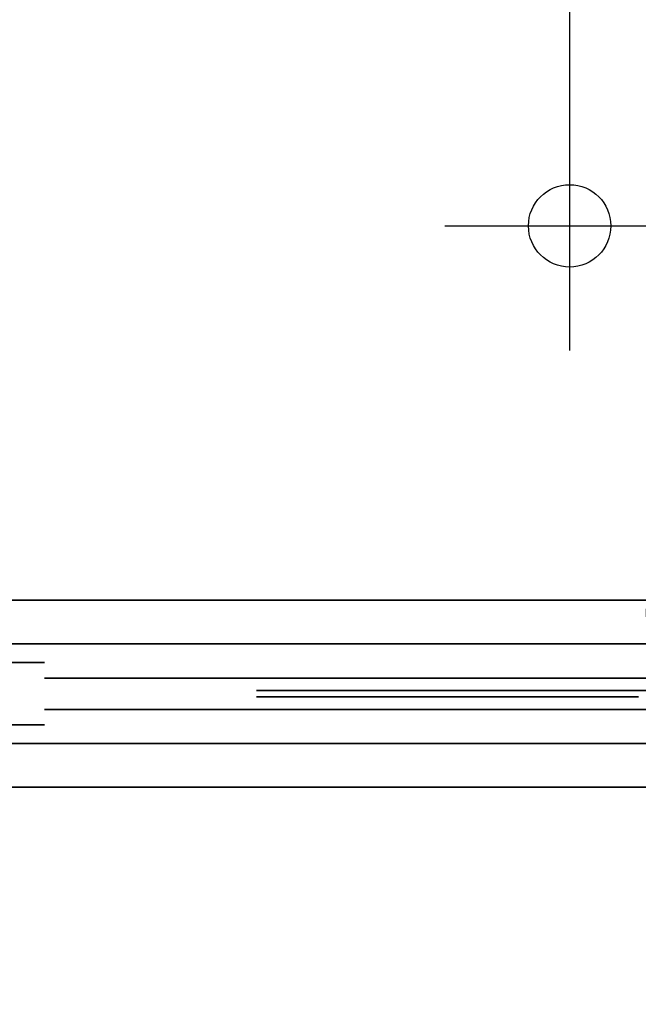
# Model space of a CAD drawing. Units: metres. Extents: x -3.7 to 36.9, y 87.6 to 115.3.
# Drawn here: x 5.5 to 6, y 91.3 to 92.1 of the extents above; entities that cross this region are included whole.
import ezdxf

# ---------------------------------------------------------------- set-up
doc = ezdxf.new("R2010")
doc.units = ezdxf.units.M
doc.header["$LTSCALE"] = 0.018
doc.header["$MEASUREMENT"] = 0
doc.layers.get('0').update_dxf_attribs({"linetype": 'CONTINUOUS'})
doc.layers.get('Defpoints').update_dxf_attribs({"linetype": 'CONTINUOUS'})
for name, color, linetype in [('2DRAIL', 2, 'CONTINUOUS'), ('3DRAIL', 210, 'CONTINUOUS'), ('DIM', 5, 'CONTINUOUS'), ('DIMBLK', 5, 'CONTINUOUS'), ('LAYER-ON', 4, 'CONTINUOUS')]:
    doc.layers.add(name, color=color, linetype=linetype)
doc.styles.get("Standard").update_dxf_attribs({"font": 'ugtxt.shx'})
doc.dimstyles.new('CADWDOT', dxfattribs={"dimscale": 0.05, "dimtxt": 1.8, "dimasz": 0.08, "dimexe": 2, "dimexo": 0, "dimgap": 0.09, "dimtad": 0, "dimrnd": 0.001, "dimzin": 0, "dimdsep": 46, "dimtxsty": 'Standard', "dimblk": 'ARTDIM', "dimblk1": 'ARTDIM', "dimblk2": 'ARTDIM', "dimsah": 1, "dimcen": 0.09, "dimdle": 0.05, "dimse1": 1, "dimse2": 1, "dimadec": 0, "dimazin": 0, "dimtfac": 1, "dimtdec": 4, "dimtmove": 0, "dimatfit": 3, "dimldrblk": 'ARTDIM', "dimfxl": 1, "dimtvp": 0.9999, "dimtolj": 1, "dimtzin": 0, "dimarcsym": 0})

# ---------------------------------------------------------------- blocks, each defined once
blk = doc.blocks.new('ARTDIM')
at = {"layer": 'DIMBLK'}
for p, q in [((0, -24.9975), (0, 24.9975)), ((-24.9975, 0), (24.9975, 0))]:
    blk.add_line(p, q, dxfattribs=at)
blk.add_circle((0, 0), 8.25, dxfattribs=at)
blk = doc.blocks.new('*D22')
at = {"color": 0, "lineweight": -2}
blk.add_line((5.29829, 89.39266), (5.59029, 89.39266), dxfattribs=at)
at = {"layer": 'Defpoints', "color": 0}
for p in [(5.29429, 92.69266), (5.59429, 92.69266), (5.59429, 89.39266)]:
    blk.add_point(p, dxfattribs=at)
at = {"color": 0, "lineweight": -2, "xscale": 0.004, "yscale": 0.004, "zscale": 0.004, "rotation": 180}
blk.add_blockref('ARTDIM', (5.29429, 89.39266), dxfattribs=at)
at = {"color": 0, "lineweight": -2, "xscale": 0.004, "yscale": 0.004, "zscale": 0.004}
blk.add_blockref('ARTDIM', (5.59429, 89.39266), dxfattribs=at)
at = {"color": 0, "insert": (5.44429, 89.48265), "char_height": 0.09, "attachment_point": 5}
blk.add_mtext('\\A1;0.30', dxfattribs=at)
blk = doc.blocks.new('*D23')
at = {"color": 0, "lineweight": -2}
blk.add_line((5.59829, 89.39266), (8.89029, 89.39266), dxfattribs=at)
at = {"layer": 'Defpoints', "color": 0}
for p in [(8.89429, 93.09266), (5.59429, 92.69266), (8.89429, 89.39266)]:
    blk.add_point(p, dxfattribs=at)
at = {"color": 0, "lineweight": -2, "xscale": 0.004, "yscale": 0.004, "zscale": 0.004, "rotation": 180}
blk.add_blockref('ARTDIM', (5.59429, 89.39266), dxfattribs=at)
at = {"color": 0, "lineweight": -2, "xscale": 0.004, "yscale": 0.004, "zscale": 0.004}
blk.add_blockref('ARTDIM', (8.89429, 89.39266), dxfattribs=at)
at = {"color": 0, "insert": (7.24429, 89.48265), "char_height": 0.09, "attachment_point": 5}
blk.add_mtext('\\A1;3.30', dxfattribs=at)
blk = doc.blocks.new('*U33', base_point=(54.57642, 67.84831))
at = {"layer": '3DRAIL', "color": 0, "invisible_edges": 5}
blk.add_3dface([(54.57642, 66.64831, 0.1), (54.72642, 66.79831, 0.1), (60.52261, 66.79831, 0.1), (60.55373, 66.64831, 0.1)], dxfattribs=at)
at = {"layer": '3DRAIL', "color": 0}
for points in [[(54.72642, 66.79831, 0.1), (54.72642, 66.79831), (60.52261, 66.79831), (60.52261, 66.79831, 0.1)], [(54.57642, 66.64831, 0.1), (54.57642, 66.64831), (60.55373, 66.64831), (60.55373, 66.64831, 0.1)]]:
    blk.add_3dface(points, dxfattribs=at)
blk = doc.blocks.new('*U34', base_point=(54.61142, 67.84831))
at = {"layer": '3DRAIL', "color": 157, "invisible_edges": 5}
for points in [[(54.61142, 66.68331, 1), (54.69142, 66.76331, 1), (60.52987, 66.76331, 1), (60.54647, 66.68331, 1)], [(54.61142, 66.68331, 0.9625), (54.69142, 66.76331, 0.9625), (60.52987, 66.76331, 0.9625), (60.54647, 66.68331, 0.9625)]]:
    blk.add_3dface(points, dxfattribs=at)
at = {"layer": '3DRAIL', "color": 157}
for points in [[(54.69142, 66.76331, 1), (54.69142, 66.76331, 0.9625), (60.52987, 66.76331, 0.9625), (60.52987, 66.76331, 1)], [(54.61142, 66.68331, 1), (54.61142, 66.68331, 0.9625), (60.54647, 66.68331, 0.9625), (60.54647, 66.68331, 1)]]:
    blk.add_3dface(points, dxfattribs=at)
blk = doc.blocks.new('cwsrl14')
at = {"color": 0, "extrusion": (0, -1, 0)}
for p, q in [((0.03, 0.025), (0, 0.025)), ((0, 0.025, 0.96), (0.03, 0.025, 0.96)), ((0.03, 0.025, 0.96), (0.03, 0.025)), ((0.055, 0.0125, 0.96), (0.03, 0.0125, 0.96)), ((0.03, 0.0125, 0.96), (0.03, 0.0125, 0.125)), ((0.03, 0.0125, 0.125), (1, 0.0125, 0.125)), ((0.055, 0.0125, 0.81), (0.18, 0.0125, 0.81)), ((0.18, 0.0125, 0.3), (0.055, 0.0125, 0.3)), ((0.055, 0.0125, 0.3), (0.055, 0.0125, 0.81)), ((0.18, 0.0125, 0.835), (0.055, 0.0125, 0.835)), ((0.055, 0.0125, 0.835), (0.055, 0.0125, 0.96)), ((0.18, 0.0125, 0.15), (0.055, 0.0125, 0.15)), ((0.055, 0.0125, 0.15), (0.055, 0.0125, 0.275)), ((0.055, 0.0125, 0.275), (0.18, 0.0125, 0.275)), ((0.18, 0.0125, 0.81), (0.18, 0.0125, 0.3)), ((0.205, 0.0125, 0.96), (0.18, 0.0125, 0.96)), ((0.18, 0.0125, 0.96), (0.18, 0.0125, 0.835)), ((0.18, 0.0125, 0.275), (0.18, 0.0125, 0.15)), ((0.205, 0.0125, 0.81), (0.825, 0.0125, 0.81)), ((0.825, 0.0125, 0.3), (0.205, 0.0125, 0.3)), ((0.205, 0.0125, 0.3), (0.205, 0.0125, 0.81)), ((0.825, 0.0125, 0.835), (0.205, 0.0125, 0.835)), ((0.205, 0.0125, 0.835), (0.205, 0.0125, 0.96)), ((0.825, 0.0125, 0.15), (0.205, 0.0125, 0.15)), ((0.205, 0.0125, 0.15), (0.205, 0.0125, 0.275)), ((0.205, 0.0125, 0.275), (0.825, 0.0125, 0.275))]:
    blk.add_line(p, q, dxfattribs=at)
at = {"extrusion": (0, -1, 0)}
for p, q in [((0.27929, 0.0025, 0.61855), (0.20341, 0.0025, 0.55615)), ((0.20341, 0.0025, 0.55385), (0.27929, 0.0025, 0.49145)), ((0.27929, 0.0025, 0.49145), (0.20341, 0.0025, 0.42904)), ((0.20341, 0.0025, 0.42675), (0.2793, 0.0025, 0.36435)), ((0.2793, 0.0025, 0.36435), (0.20341, 0.0025, 0.30193)), ((0.20341, 0.0025, 0.80807), (0.2793, 0.0025, 0.74565)), ((0.2793, 0.0025, 0.74565), (0.20341, 0.0025, 0.68325)), ((0.20341, 0.0025, 0.68096), (0.27929, 0.0025, 0.61855)), ((0.20659, 0.0025, 0.29807), (0.28323, 0.0025, 0.36112)), ((0.28323, 0.0025, 0.74888), (0.20659, 0.0025, 0.81193)), ((0.28322, 0.0025, 0.62179), (0.20989, 0.0025, 0.68211)), ((0.20989, 0.0025, 0.68211), (0.28323, 0.0025, 0.74241)), ((0.20989, 0.0025, 0.555), (0.28322, 0.0025, 0.61531)), ((0.28322, 0.0025, 0.49469), (0.20989, 0.0025, 0.555)), ((0.20989, 0.0025, 0.42789), (0.28322, 0.0025, 0.48821)), ((0.28323, 0.0025, 0.36759), (0.20989, 0.0025, 0.42789)), ((0.35655, 0.0025, 0.6821), (0.28322, 0.0025, 0.62179)), ((0.28322, 0.0025, 0.61531), (0.35655, 0.0025, 0.555)), ((0.35655, 0.0025, 0.555), (0.28322, 0.0025, 0.49469)), ((0.28322, 0.0025, 0.48821), (0.35655, 0.0025, 0.4279)), ((0.28323, 0.0025, 0.36112), (0.35991, 0.0025, 0.29807)), ((0.35991, 0.0025, 0.81193), (0.28323, 0.0025, 0.74888)), ((0.28323, 0.0025, 0.74241), (0.35655, 0.0025, 0.6821)), ((0.35655, 0.0025, 0.4279), (0.28323, 0.0025, 0.36759)), ((0.28716, 0.0025, 0.61855), (0.36049, 0.0025, 0.67886)), ((0.36049, 0.0025, 0.55824), (0.28716, 0.0025, 0.61855)), ((0.28716, 0.0025, 0.49145), (0.36049, 0.0025, 0.55176)), ((0.36049, 0.0025, 0.43114), (0.28716, 0.0025, 0.49145)), ((0.36049, 0.0025, 0.68533), (0.28717, 0.0025, 0.74565)), ((0.28717, 0.0025, 0.74565), (0.3605, 0.0025, 0.80594)), ((0.3605, 0.0025, 0.30406), (0.28717, 0.0025, 0.36435)), ((0.28717, 0.0025, 0.36435), (0.36049, 0.0025, 0.42467)), ((0.43381, 0.0025, 0.74564), (0.36049, 0.0025, 0.68533)), ((0.36049, 0.0025, 0.67886), (0.43381, 0.0025, 0.61855)), ((0.43381, 0.0025, 0.61855), (0.36049, 0.0025, 0.55824)), ((0.36049, 0.0025, 0.55176), (0.43381, 0.0025, 0.49145)), ((0.43381, 0.0025, 0.49145), (0.36049, 0.0025, 0.43114)), ((0.36049, 0.0025, 0.42467), (0.43381, 0.0025, 0.36436)), ((0.3605, 0.0025, 0.80594), (0.43381, 0.0025, 0.74564)), ((0.43381, 0.0025, 0.36436), (0.3605, 0.0025, 0.30406)), ((0.36109, 0.0025, 0.29807), (0.43775, 0.0025, 0.36112)), ((0.43775, 0.0025, 0.74888), (0.36109, 0.0025, 0.81193)), ((0.36442, 0.0025, 0.6821), (0.43775, 0.0025, 0.7424)), ((0.43774, 0.0025, 0.62179), (0.36442, 0.0025, 0.6821)), ((0.36442, 0.0025, 0.555), (0.43774, 0.0025, 0.61531)), ((0.43774, 0.0025, 0.49469), (0.36442, 0.0025, 0.555)), ((0.43775, 0.0025, 0.3676), (0.36442, 0.0025, 0.4279)), ((0.36442, 0.0025, 0.4279), (0.43774, 0.0025, 0.48821)), ((0.51106, 0.0025, 0.68209), (0.43774, 0.0025, 0.62179)), ((0.43774, 0.0025, 0.61531), (0.51106, 0.0025, 0.555)), ((0.51106, 0.0025, 0.555), (0.43774, 0.0025, 0.49469)), ((0.43774, 0.0025, 0.48821), (0.51106, 0.0025, 0.42791)), ((0.43775, 0.0025, 0.36112), (0.51441, 0.0025, 0.29807)), ((0.51441, 0.0025, 0.81193), (0.43775, 0.0025, 0.74888)), ((0.43775, 0.0025, 0.7424), (0.51106, 0.0025, 0.68209)), ((0.51106, 0.0025, 0.42791), (0.43775, 0.0025, 0.3676)), ((0.44168, 0.0025, 0.74564), (0.515, 0.0025, 0.80594)), ((0.515, 0.0025, 0.68533), (0.44168, 0.0025, 0.74564)), ((0.44168, 0.0025, 0.61855), (0.515, 0.0025, 0.67886)), ((0.515, 0.0025, 0.55824), (0.44168, 0.0025, 0.61855)), ((0.515, 0.0025, 0.43114), (0.44168, 0.0025, 0.49145)), ((0.44168, 0.0025, 0.49145), (0.515, 0.0025, 0.55176)), ((0.44168, 0.0025, 0.36436), (0.515, 0.0025, 0.42467)), ((0.515, 0.0025, 0.30406), (0.44168, 0.0025, 0.36436)), ((0.515, 0.0025, 0.80594), (0.58832, 0.0025, 0.74564)), ((0.58832, 0.0025, 0.74564), (0.515, 0.0025, 0.68533)), ((0.515, 0.0025, 0.67886), (0.58832, 0.0025, 0.61855)), ((0.58832, 0.0025, 0.61855), (0.515, 0.0025, 0.55824)), ((0.58832, 0.0025, 0.49145), (0.515, 0.0025, 0.43114)), ((0.515, 0.0025, 0.55176), (0.58832, 0.0025, 0.49145)), ((0.515, 0.0025, 0.42467), (0.58832, 0.0025, 0.36436)), ((0.58832, 0.0025, 0.36436), (0.515, 0.0025, 0.30406))]:
    blk.add_line(p, q, dxfattribs=at)
at = {"color": 0}
for points, invisible_edges in [([(0, 0.025, 0.96), (0, 0.025), (0.03, 0.025)], 12), ([(0.03, 0.025), (0.03, 0.025, 0.96), (0, 0.025, 0.96)], 12), ([(0.055, 0.0125, 0.15), (0.055, 0.0125, 0.275), (0.03, 0.0125, 0.125)], 14), ([(0.03, 0.0125, 0.125), (0.18, 0.0125, 0.15), (0.055, 0.0125, 0.15)], 13), ([(0.03, 0.0125, 0.125), (0.205, 0.0125, 0.15), (0.18, 0.0125, 0.15)], 15), ([(0.055, 0.0125, 0.275), (0.055, 0.0125, 0.3), (0.03, 0.0125, 0.125)], 15), ([(0.03, 0.0125, 0.125), (0.515, 0.0125, 0.15), (0.205, 0.0125, 0.15)], 13), ([(0.03, 0.0125, 0.125), (0.515, 0.0125, 0.125), (0.515, 0.0125, 0.15)], 14), ([(0.055, 0.0125, 0.3), (0.03, 0.0125, 0.96), (0.03, 0.0125, 0.125)], 13), ([(0.055, 0.0125, 0.835), (0.03, 0.0125, 0.96), (0.055, 0.0125, 0.81)], 15), ([(0.03, 0.0125, 0.96), (0.055, 0.0125, 0.3), (0.055, 0.0125, 0.81)], 13), ([(0.055, 0.0125, 0.835), (0.055, 0.0125, 0.96), (0.03, 0.0125, 0.96)], 12), ([(0.055, 0.0125, 0.275), (0.18, 0.0125, 0.275), (0.055, 0.0125, 0.3)], 14), ([(0.18, 0.0125, 0.275), (0.18, 0.0125, 0.3), (0.055, 0.0125, 0.3)], 13), ([(0.18, 0.0125, 0.835), (0.055, 0.0125, 0.81), (0.18, 0.0125, 0.81)], 13), ([(0.18, 0.0125, 0.835), (0.055, 0.0125, 0.835), (0.055, 0.0125, 0.81)], 14), ([(0.205, 0.0125, 0.15), (0.18, 0.0125, 0.275), (0.18, 0.0125, 0.15)], 13), ([(0.205, 0.0125, 0.15), (0.205, 0.0125, 0.275), (0.18, 0.0125, 0.275)], 14), ([(0.205, 0.0125, 0.275), (0.205, 0.0125, 0.3), (0.18, 0.0125, 0.275)], 15), ([(0.205, 0.0125, 0.3), (0.205, 0.0125, 0.81), (0.18, 0.0125, 0.275)], 14), ([(0.18, 0.0125, 0.275), (0.205, 0.0125, 0.96), (0.18, 0.0125, 0.3)], 15), ([(0.205, 0.0125, 0.96), (0.18, 0.0125, 0.81), (0.18, 0.0125, 0.3)], 13), ([(0.205, 0.0125, 0.96), (0.18, 0.0125, 0.835), (0.18, 0.0125, 0.81)], 15), ([(0.205, 0.0125, 0.81), (0.205, 0.0125, 0.835), (0.18, 0.0125, 0.275)], 15), ([(0.205, 0.0125, 0.96), (0.18, 0.0125, 0.96), (0.18, 0.0125, 0.835)], 12), ([(0.18, 0.0125, 0.275), (0.205, 0.0125, 0.835), (0.205, 0.0125, 0.96)], 13), ([(0.205, 0.0125, 0.81), (0.515, 0.0125, 0.835), (0.205, 0.0125, 0.835)], 13), ([(0.205, 0.0125, 0.81), (0.515, 0.0125, 0.81), (0.515, 0.0125, 0.835)], 14), ([(0.205, 0.0125, 0.275), (0.515, 0.0125, 0.3), (0.205, 0.0125, 0.3)], 13), ([(0.205, 0.0125, 0.275), (0.515, 0.0125, 0.275), (0.515, 0.0125, 0.3)], 14), ([(0.825, 0.0125, 0.835), (0.515, 0.0125, 0.81), (0.825, 0.0125, 0.81)], 13), ([(0.825, 0.0125, 0.15), (0.515, 0.0125, 0.125), (1, 0.0125, 0.125)], 13), ([(0.825, 0.0125, 0.15), (0.515, 0.0125, 0.15), (0.515, 0.0125, 0.125)], 14), ([(0.825, 0.0125, 0.3), (0.515, 0.0125, 0.275), (0.825, 0.0125, 0.275)], 13), ([(0.825, 0.0125, 0.3), (0.515, 0.0125, 0.3), (0.515, 0.0125, 0.275)], 14), ([(0.825, 0.0125, 0.835), (0.515, 0.0125, 0.835), (0.515, 0.0125, 0.81)], 14), ([(0.35936, 0.0025, 0.55916), (0.20435, 0.0025, 0.68211), (0.27929, 0.0025, 0.61855)], 15), ([(0.28716, 0.0025, 0.61855), (0.28322, 0.0025, 0.62179), (0.20435, 0.0025, 0.68211)], 15), ([(0.20989, 0.0025, 0.68211), (0.2793, 0.0025, 0.74565), (0.20435, 0.0025, 0.68211)], 15), ([(0.28323, 0.0025, 0.36759), (0.2793, 0.0025, 0.36435), (0.20659, 0.0025, 0.29807)], 15), ([(0.20989, 0.0025, 0.68211), (0.28323, 0.0025, 0.74888), (0.2793, 0.0025, 0.74565)], 15), ([(0.35936, 0.0025, 0.55916), (0.27929, 0.0025, 0.61855), (0.28322, 0.0025, 0.61531)], 15), ([(0.28322, 0.0025, 0.49469), (0.27929, 0.0025, 0.49145), (0.28322, 0.0025, 0.48821)], 15), ([(0.35655, 0.0025, 0.555), (0.28322, 0.0025, 0.48821), (0.28716, 0.0025, 0.49145)], 15), ([(0.35655, 0.0025, 0.4279), (0.28323, 0.0025, 0.36112), (0.28717, 0.0025, 0.36435)], 15), ([(0.28717, 0.0025, 0.74565), (0.35936, 0.0025, 0.81148), (0.28323, 0.0025, 0.74241)], 15), ([(0.35936, 0.0025, 0.55084), (0.35936, 0.0025, 0.55916), (0.35655, 0.0025, 0.555)], 15), ([(0.35655, 0.0025, 0.4279), (0.35936, 0.0025, 0.42374), (0.35936, 0.0025, 0.43207)], 15), ([(0.35936, 0.0025, 0.67793), (0.35936, 0.0025, 0.68626), (0.35655, 0.0025, 0.6821)], 15), ([(0.43381, 0.0025, 0.36436), (0.35936, 0.0025, 0.29852), (0.3605, 0.0025, 0.29878)], 15), ([(0.3605, 0.0025, 0.81122), (0.35936, 0.0025, 0.81148), (0.35936, 0.0025, 0.805)], 15), ([(0.36442, 0.0025, 0.555), (0.43381, 0.0025, 0.61855), (0.36049, 0.0025, 0.55176)], 15), ([(0.43381, 0.0025, 0.49145), (0.36049, 0.0025, 0.42467), (0.43774, 0.0025, 0.49469)], 15), ([(0.36049, 0.0025, 0.42467), (0.36442, 0.0025, 0.4279), (0.43774, 0.0025, 0.49469)], 15), ([(0.36049, 0.0025, 0.42467), (0.44168, 0.0025, 0.36436), (0.43775, 0.0025, 0.3676)], 15), ([(0.36442, 0.0025, 0.6821), (0.43381, 0.0025, 0.74564), (0.36049, 0.0025, 0.67886)], 15), ([(0.43775, 0.0025, 0.74888), (0.3605, 0.0025, 0.81122), (0.43381, 0.0025, 0.74564)], 15), ([(0.43381, 0.0025, 0.36436), (0.3605, 0.0025, 0.29878), (0.43775, 0.0025, 0.36112)], 15), ([(0.43774, 0.0025, 0.61531), (0.36442, 0.0025, 0.6821), (0.43381, 0.0025, 0.61855)], 15), ([(0.36442, 0.0025, 0.6821), (0.43775, 0.0025, 0.74888), (0.43381, 0.0025, 0.74564)], 15), ([(0.51106, 0.0025, 0.555), (0.515, 0.0025, 0.55176), (0.36442, 0.0025, 0.6821)], 15), ([(0.43381, 0.0025, 0.36436), (0.43775, 0.0025, 0.36112), (0.515, 0.0025, 0.30406)], 15), ([(0.43774, 0.0025, 0.62179), (0.51531, 0.0025, 0.55151), (0.44168, 0.0025, 0.61855)], 15), ([(0.43774, 0.0025, 0.49469), (0.51531, 0.0025, 0.42441), (0.44168, 0.0025, 0.49145)], 15), ([(0.515, 0.0025, 0.42467), (0.43774, 0.0025, 0.49469), (0.51106, 0.0025, 0.42791)], 15), ([(0.43775, 0.0025, 0.7424), (0.44168, 0.0025, 0.74564), (0.43775, 0.0025, 0.74888)], 15), ([(0.43775, 0.0025, 0.36112), (0.515, 0.0025, 0.29878), (0.515, 0.0025, 0.30406)], 15), ([(0.51106, 0.0025, 0.68209), (0.515, 0.0025, 0.67886), (0.515, 0.0025, 0.68533)], 15), ([(0.35936, -0.0025, 0.55916), (0.20435, -0.0025, 0.68211), (0.27929, -0.0025, 0.61855)], 15), ([(0.28716, -0.0025, 0.61855), (0.28322, -0.0025, 0.62179), (0.20435, -0.0025, 0.68211)], 15), ([(0.20989, -0.0025, 0.68211), (0.2793, -0.0025, 0.74565), (0.20435, -0.0025, 0.68211)], 15), ([(0.28323, -0.0025, 0.36759), (0.2793, -0.0025, 0.36435), (0.20659, -0.0025, 0.29807)], 15), ([(0.20989, -0.0025, 0.68211), (0.28323, -0.0025, 0.74888), (0.2793, -0.0025, 0.74565)], 15), ([(0.35936, -0.0025, 0.55916), (0.27929, -0.0025, 0.61855), (0.28322, -0.0025, 0.61531)], 15), ([(0.28322, -0.0025, 0.49469), (0.27929, -0.0025, 0.49145), (0.28322, -0.0025, 0.48821)], 15), ([(0.35655, -0.0025, 0.555), (0.28322, -0.0025, 0.48821), (0.28716, -0.0025, 0.49145)], 15), ([(0.35655, -0.0025, 0.4279), (0.28323, -0.0025, 0.36112), (0.28717, -0.0025, 0.36435)], 15), ([(0.28717, -0.0025, 0.74565), (0.35936, -0.0025, 0.81148), (0.28323, -0.0025, 0.74241)], 15), ([(0.35936, -0.0025, 0.55084), (0.35936, -0.0025, 0.55916), (0.35655, -0.0025, 0.555)], 15), ([(0.35655, -0.0025, 0.4279), (0.35936, -0.0025, 0.42374), (0.35936, -0.0025, 0.43207)], 15), ([(0.35936, -0.0025, 0.67793), (0.35936, -0.0025, 0.68626), (0.35655, -0.0025, 0.6821)], 15), ([(0.43381, -0.0025, 0.36436), (0.35936, -0.0025, 0.29852), (0.3605, -0.0025, 0.29878)], 15), ([(0.3605, -0.0025, 0.81122), (0.35936, -0.0025, 0.81148), (0.35936, -0.0025, 0.805)], 15), ([(0.36442, -0.0025, 0.555), (0.43381, -0.0025, 0.61855), (0.36049, -0.0025, 0.55176)], 15), ([(0.43381, -0.0025, 0.49145), (0.36049, -0.0025, 0.42467), (0.43774, -0.0025, 0.49469)], 15), ([(0.36049, -0.0025, 0.42467), (0.36442, -0.0025, 0.4279), (0.43774, -0.0025, 0.49469)], 15), ([(0.36049, -0.0025, 0.42467), (0.44168, -0.0025, 0.36436), (0.43775, -0.0025, 0.3676)], 15), ([(0.36442, -0.0025, 0.6821), (0.43381, -0.0025, 0.74564), (0.36049, -0.0025, 0.67886)], 15), ([(0.43775, -0.0025, 0.74888), (0.3605, -0.0025, 0.81122), (0.43381, -0.0025, 0.74564)], 15), ([(0.43381, -0.0025, 0.36436), (0.3605, -0.0025, 0.29878), (0.43775, -0.0025, 0.36112)], 15), ([(0.43774, -0.0025, 0.61531), (0.36442, -0.0025, 0.6821), (0.43381, -0.0025, 0.61855)], 15), ([(0.36442, -0.0025, 0.6821), (0.43775, -0.0025, 0.74888), (0.43381, -0.0025, 0.74564)], 15), ([(0.51106, -0.0025, 0.555), (0.515, -0.0025, 0.55176), (0.36442, -0.0025, 0.6821)], 15), ([(0.43381, -0.0025, 0.36436), (0.43775, -0.0025, 0.36112), (0.515, -0.0025, 0.30406)], 15), ([(0.43774, -0.0025, 0.62179), (0.51531, -0.0025, 0.55151), (0.44168, -0.0025, 0.61855)], 15), ([(0.43774, -0.0025, 0.49469), (0.51531, -0.0025, 0.42441), (0.44168, -0.0025, 0.49145)], 15), ([(0.515, -0.0025, 0.42467), (0.43774, -0.0025, 0.49469), (0.51106, -0.0025, 0.42791)], 15), ([(0.43775, -0.0025, 0.7424), (0.44168, -0.0025, 0.74564), (0.43775, -0.0025, 0.74888)], 15), ([(0.43775, -0.0025, 0.36112), (0.515, -0.0025, 0.29878), (0.515, -0.0025, 0.30406)], 15), ([(0.51106, -0.0025, 0.68209), (0.515, -0.0025, 0.67886), (0.515, -0.0025, 0.68533)], 15), ([(0.055, -0.0125, 0.15), (0.055, -0.0125, 0.275), (0.03, -0.0125, 0.125)], 14), ([(0.03, -0.0125, 0.125), (0.18, -0.0125, 0.15), (0.055, -0.0125, 0.15)], 13), ([(0.03, -0.0125, 0.125), (0.205, -0.0125, 0.15), (0.18, -0.0125, 0.15)], 15), ([(0.055, -0.0125, 0.275), (0.055, -0.0125, 0.3), (0.03, -0.0125, 0.125)], 15), ([(0.03, -0.0125, 0.125), (0.515, -0.0125, 0.15), (0.205, -0.0125, 0.15)], 13), ([(0.03, -0.0125, 0.125), (0.515, -0.0125, 0.125), (0.515, -0.0125, 0.15)], 14), ([(0.055, -0.0125, 0.3), (0.03, -0.0125, 0.96), (0.03, -0.0125, 0.125)], 13), ([(0.055, -0.0125, 0.835), (0.03, -0.0125, 0.96), (0.055, -0.0125, 0.81)], 15), ([(0.03, -0.0125, 0.96), (0.055, -0.0125, 0.3), (0.055, -0.0125, 0.81)], 13), ([(0.055, -0.0125, 0.835), (0.055, -0.0125, 0.96), (0.03, -0.0125, 0.96)], 12), ([(0.055, -0.0125, 0.275), (0.18, -0.0125, 0.275), (0.055, -0.0125, 0.3)], 14), ([(0.18, -0.0125, 0.275), (0.18, -0.0125, 0.3), (0.055, -0.0125, 0.3)], 13), ([(0.18, -0.0125, 0.835), (0.055, -0.0125, 0.81), (0.18, -0.0125, 0.81)], 13), ([(0.18, -0.0125, 0.835), (0.055, -0.0125, 0.835), (0.055, -0.0125, 0.81)], 14), ([(0.205, -0.0125, 0.15), (0.18, -0.0125, 0.275), (0.18, -0.0125, 0.15)], 13), ([(0.205, -0.0125, 0.15), (0.205, -0.0125, 0.275), (0.18, -0.0125, 0.275)], 14), ([(0.205, -0.0125, 0.275), (0.205, -0.0125, 0.3), (0.18, -0.0125, 0.275)], 15), ([(0.205, -0.0125, 0.3), (0.205, -0.0125, 0.81), (0.18, -0.0125, 0.275)], 14), ([(0.18, -0.0125, 0.275), (0.205, -0.0125, 0.96), (0.18, -0.0125, 0.3)], 15), ([(0.205, -0.0125, 0.96), (0.18, -0.0125, 0.81), (0.18, -0.0125, 0.3)], 13), ([(0.205, -0.0125, 0.96), (0.18, -0.0125, 0.835), (0.18, -0.0125, 0.81)], 15), ([(0.205, -0.0125, 0.81), (0.205, -0.0125, 0.835), (0.18, -0.0125, 0.275)], 15), ([(0.205, -0.0125, 0.96), (0.18, -0.0125, 0.96), (0.18, -0.0125, 0.835)], 12), ([(0.18, -0.0125, 0.275), (0.205, -0.0125, 0.835), (0.205, -0.0125, 0.96)], 13), ([(0.205, -0.0125, 0.81), (0.515, -0.0125, 0.835), (0.205, -0.0125, 0.835)], 13), ([(0.205, -0.0125, 0.81), (0.515, -0.0125, 0.81), (0.515, -0.0125, 0.835)], 14), ([(0.205, -0.0125, 0.275), (0.515, -0.0125, 0.3), (0.205, -0.0125, 0.3)], 13), ([(0.205, -0.0125, 0.275), (0.515, -0.0125, 0.275), (0.515, -0.0125, 0.3)], 14), ([(0.825, -0.0125, 0.835), (0.515, -0.0125, 0.81), (0.825, -0.0125, 0.81)], 13), ([(0.825, -0.0125, 0.15), (0.515, -0.0125, 0.125), (1, -0.0125, 0.125)], 13), ([(0.825, -0.0125, 0.15), (0.515, -0.0125, 0.15), (0.515, -0.0125, 0.125)], 14), ([(0.825, -0.0125, 0.3), (0.515, -0.0125, 0.275), (0.825, -0.0125, 0.275)], 13), ([(0.825, -0.0125, 0.3), (0.515, -0.0125, 0.3), (0.515, -0.0125, 0.275)], 14), ([(0.825, -0.0125, 0.835), (0.515, -0.0125, 0.835), (0.515, -0.0125, 0.81)], 14), ([(0, -0.025, 0.96), (0, -0.025), (0.03, -0.025)], 12), ([(0.03, -0.025), (0.03, -0.025, 0.96), (0, -0.025, 0.96)], 12)]:
    blk.add_3dface(points, dxfattribs=dict(at, invisible_edges=invisible_edges))
for points, invisible_edges in [([(0.27929, 0.0025, 0.49145), (0.20341, 0.0025, 0.42904), (0.28322, 0.0025, 0.48821)], 14), ([(0.27929, 0.0025, 0.61855), (0.20341, 0.0025, 0.55615), (0.28322, 0.0025, 0.61531)], 14), ([(0.2793, 0.0025, 0.36435), (0.20341, 0.0025, 0.30193), (0.20659, 0.0025, 0.29807)], 12), ([(0.28323, 0.0025, 0.36759), (0.20341, 0.0025, 0.42675), (0.2793, 0.0025, 0.36435)], 13), ([(0.20341, 0.0025, 0.42904), (0.20989, 0.0025, 0.42789), (0.28322, 0.0025, 0.48821)], 13), ([(0.20341, 0.0025, 0.42904), (0.28323, 0.0025, 0.36759), (0.20989, 0.0025, 0.42789)], 13), ([(0.28322, 0.0025, 0.49469), (0.20341, 0.0025, 0.55385), (0.27929, 0.0025, 0.49145)], 13), ([(0.20341, 0.0025, 0.55615), (0.20989, 0.0025, 0.555), (0.28322, 0.0025, 0.61531)], 13), ([(0.20341, 0.0025, 0.55615), (0.28322, 0.0025, 0.49469), (0.20989, 0.0025, 0.555)], 13), ([(0.20435, 0.0025, 0.68211), (0.20341, 0.0025, 0.68096), (0.27929, 0.0025, 0.61855)], 12), ([(0.2793, 0.0025, 0.74565), (0.20341, 0.0025, 0.68325), (0.20435, 0.0025, 0.68211)], 12), ([(0.28323, 0.0025, 0.74888), (0.20341, 0.0025, 0.80807), (0.2793, 0.0025, 0.74565)], 13), ([(0.28323, 0.0025, 0.74888), (0.20659, 0.0025, 0.81193), (0.20341, 0.0025, 0.80807)], 12), ([(0.35936, 0.0025, 0.55916), (0.28716, 0.0025, 0.61855), (0.20435, 0.0025, 0.68211)], 14), ([(0.28322, 0.0025, 0.62179), (0.20989, 0.0025, 0.68211), (0.20435, 0.0025, 0.68211)], 14), ([(0.35655, 0.0025, 0.4279), (0.20659, 0.0025, 0.29807), (0.28323, 0.0025, 0.36112)], 13), ([(0.35655, 0.0025, 0.4279), (0.28323, 0.0025, 0.36759), (0.20659, 0.0025, 0.29807)], 14), ([(0.20989, 0.0025, 0.68211), (0.35936, 0.0025, 0.81148), (0.28323, 0.0025, 0.74888)], 13), ([(0.20989, 0.0025, 0.68211), (0.28323, 0.0025, 0.74241), (0.35936, 0.0025, 0.81148)], 14), ([(0.28322, 0.0025, 0.48821), (0.35936, 0.0025, 0.43207), (0.28716, 0.0025, 0.49145)], 13), ([(0.28322, 0.0025, 0.48821), (0.35655, 0.0025, 0.4279), (0.35936, 0.0025, 0.43207)], 14), ([(0.35936, 0.0025, 0.55916), (0.28322, 0.0025, 0.61531), (0.35655, 0.0025, 0.555)], 13), ([(0.28716, 0.0025, 0.61855), (0.35936, 0.0025, 0.67793), (0.28322, 0.0025, 0.62179)], 14), ([(0.35655, 0.0025, 0.555), (0.28322, 0.0025, 0.49469), (0.28322, 0.0025, 0.48821)], 14), ([(0.35936, 0.0025, 0.67793), (0.35655, 0.0025, 0.6821), (0.28322, 0.0025, 0.62179)], 13), ([(0.35936, 0.0025, 0.68626), (0.28323, 0.0025, 0.74241), (0.35655, 0.0025, 0.6821)], 13), ([(0.35936, 0.0025, 0.68626), (0.28717, 0.0025, 0.74565), (0.28323, 0.0025, 0.74241)], 14), ([(0.28323, 0.0025, 0.36112), (0.35936, 0.0025, 0.305), (0.28717, 0.0025, 0.36435)], 13), ([(0.28323, 0.0025, 0.36112), (0.35936, 0.0025, 0.29852), (0.35936, 0.0025, 0.305)], 14), ([(0.28716, 0.0025, 0.49145), (0.35936, 0.0025, 0.55084), (0.35655, 0.0025, 0.555)], 14), ([(0.35655, 0.0025, 0.4279), (0.28717, 0.0025, 0.36435), (0.35936, 0.0025, 0.42374)], 13), ([(0.28717, 0.0025, 0.74565), (0.35936, 0.0025, 0.805), (0.35936, 0.0025, 0.81148)], 14), ([(0.43381, 0.0025, 0.61855), (0.35936, 0.0025, 0.55084), (0.36049, 0.0025, 0.55176)], 13), ([(0.43381, 0.0025, 0.36436), (0.3605, 0.0025, 0.30406), (0.35936, 0.0025, 0.29852)], 14), ([(0.43381, 0.0025, 0.49145), (0.35936, 0.0025, 0.42374), (0.36049, 0.0025, 0.42467)], 13), ([(0.43381, 0.0025, 0.49145), (0.36049, 0.0025, 0.43114), (0.35936, 0.0025, 0.42374)], 14), ([(0.36049, 0.0025, 0.43114), (0.35936, 0.0025, 0.43207), (0.35936, 0.0025, 0.42374)], 14), ([(0.43381, 0.0025, 0.61855), (0.36049, 0.0025, 0.55824), (0.35936, 0.0025, 0.55084)], 14), ([(0.36049, 0.0025, 0.55824), (0.35936, 0.0025, 0.55916), (0.35936, 0.0025, 0.55084)], 14), ([(0.43381, 0.0025, 0.74564), (0.35936, 0.0025, 0.67793), (0.36049, 0.0025, 0.67886)], 13), ([(0.43381, 0.0025, 0.74564), (0.36049, 0.0025, 0.68533), (0.35936, 0.0025, 0.67793)], 14), ([(0.36049, 0.0025, 0.68533), (0.35936, 0.0025, 0.68626), (0.35936, 0.0025, 0.67793)], 14), ([(0.36049, 0.0025, 0.55176), (0.43774, 0.0025, 0.49469), (0.36442, 0.0025, 0.555)], 13), ([(0.36049, 0.0025, 0.55176), (0.43381, 0.0025, 0.49145), (0.43774, 0.0025, 0.49469)], 14), ([(0.36049, 0.0025, 0.42467), (0.43775, 0.0025, 0.3676), (0.36442, 0.0025, 0.4279)], 13), ([(0.36442, 0.0025, 0.6821), (0.36049, 0.0025, 0.67886), (0.43381, 0.0025, 0.61855)], 13), ([(0.36049, 0.0025, 0.42467), (0.515, 0.0025, 0.30406), (0.44168, 0.0025, 0.36436)], 13), ([(0.36049, 0.0025, 0.42467), (0.43381, 0.0025, 0.36436), (0.515, 0.0025, 0.30406)], 14), ([(0.3605, 0.0025, 0.81122), (0.3605, 0.0025, 0.80594), (0.43381, 0.0025, 0.74564)], 13), ([(0.43775, 0.0025, 0.74888), (0.36109, 0.0025, 0.81193), (0.3605, 0.0025, 0.81122)], 12), ([(0.3605, 0.0025, 0.29878), (0.36109, 0.0025, 0.29807), (0.43775, 0.0025, 0.36112)], 12), ([(0.36442, 0.0025, 0.555), (0.43774, 0.0025, 0.61531), (0.43381, 0.0025, 0.61855)], 14), ([(0.36442, 0.0025, 0.6821), (0.43775, 0.0025, 0.7424), (0.43775, 0.0025, 0.74888)], 14), ([(0.43774, 0.0025, 0.61531), (0.51106, 0.0025, 0.555), (0.36442, 0.0025, 0.6821)], 14), ([(0.515, 0.0025, 0.55176), (0.43774, 0.0025, 0.62179), (0.36442, 0.0025, 0.6821)], 13), ([(0.36442, 0.0025, 0.4279), (0.43774, 0.0025, 0.48821), (0.43774, 0.0025, 0.49469)], 14), ([(0.51106, 0.0025, 0.68209), (0.43774, 0.0025, 0.62179), (0.44168, 0.0025, 0.61855)], 14), ([(0.43774, 0.0025, 0.62179), (0.515, 0.0025, 0.55176), (0.51531, 0.0025, 0.55151)], 13), ([(0.51106, 0.0025, 0.555), (0.43774, 0.0025, 0.49469), (0.44168, 0.0025, 0.49145)], 14), ([(0.43774, 0.0025, 0.49469), (0.515, 0.0025, 0.42467), (0.51531, 0.0025, 0.42441)], 13), ([(0.43774, 0.0025, 0.49469), (0.43774, 0.0025, 0.48821), (0.51106, 0.0025, 0.42791)], 13), ([(0.44168, 0.0025, 0.74564), (0.51441, 0.0025, 0.81193), (0.43775, 0.0025, 0.74888)], 13), ([(0.43775, 0.0025, 0.7424), (0.515, 0.0025, 0.68533), (0.44168, 0.0025, 0.74564)], 13), ([(0.43775, 0.0025, 0.7424), (0.51106, 0.0025, 0.68209), (0.515, 0.0025, 0.68533)], 14), ([(0.44168, 0.0025, 0.36436), (0.51106, 0.0025, 0.42791), (0.43775, 0.0025, 0.3676)], 13), ([(0.43775, 0.0025, 0.36112), (0.51441, 0.0025, 0.29807), (0.515, 0.0025, 0.29878)], 12), ([(0.44168, 0.0025, 0.74564), (0.515, 0.0025, 0.80594), (0.51441, 0.0025, 0.81193)], 14), ([(0.51106, 0.0025, 0.68209), (0.44168, 0.0025, 0.61855), (0.515, 0.0025, 0.67886)], 13), ([(0.51531, 0.0025, 0.55151), (0.515, 0.0025, 0.55824), (0.44168, 0.0025, 0.61855)], 13), ([(0.51106, 0.0025, 0.555), (0.44168, 0.0025, 0.49145), (0.515, 0.0025, 0.55176)], 13), ([(0.51531, 0.0025, 0.42441), (0.515, 0.0025, 0.43114), (0.44168, 0.0025, 0.49145)], 13), ([(0.44168, 0.0025, 0.36436), (0.515, 0.0025, 0.42467), (0.51106, 0.0025, 0.42791)], 14), ([(0.515, 0.0025, 0.67886), (0.51531, 0.0025, 0.68559), (0.515, 0.0025, 0.68533)], 13), ([(0.515, 0.0025, 0.67886), (0.51531, 0.0025, 0.6786), (0.51531, 0.0025, 0.68559)], 14), ([(0.51531, 0.0025, 0.55151), (0.51531, 0.0025, 0.55849), (0.515, 0.0025, 0.55824)], 13), ([(0.51531, 0.0025, 0.42441), (0.51531, 0.0025, 0.4314), (0.515, 0.0025, 0.43114)], 13), ([(0.27929, -0.0025, 0.49145), (0.20341, -0.0025, 0.42904), (0.28322, -0.0025, 0.48821)], 14), ([(0.27929, -0.0025, 0.61855), (0.20341, -0.0025, 0.55615), (0.28322, -0.0025, 0.61531)], 14), ([(0.2793, -0.0025, 0.36435), (0.20341, -0.0025, 0.30193), (0.20659, -0.0025, 0.29807)], 12), ([(0.28323, -0.0025, 0.36759), (0.20341, -0.0025, 0.42675), (0.2793, -0.0025, 0.36435)], 13), ([(0.20341, -0.0025, 0.42904), (0.20989, -0.0025, 0.42789), (0.28322, -0.0025, 0.48821)], 13), ([(0.20341, -0.0025, 0.42904), (0.28323, -0.0025, 0.36759), (0.20989, -0.0025, 0.42789)], 13), ([(0.28322, -0.0025, 0.49469), (0.20341, -0.0025, 0.55385), (0.27929, -0.0025, 0.49145)], 13), ([(0.20341, -0.0025, 0.55615), (0.20989, -0.0025, 0.555), (0.28322, -0.0025, 0.61531)], 13), ([(0.20341, -0.0025, 0.55615), (0.28322, -0.0025, 0.49469), (0.20989, -0.0025, 0.555)], 13), ([(0.20435, -0.0025, 0.68211), (0.20341, -0.0025, 0.68096), (0.27929, -0.0025, 0.61855)], 12), ([(0.2793, -0.0025, 0.74565), (0.20341, -0.0025, 0.68325), (0.20435, -0.0025, 0.68211)], 12), ([(0.28323, -0.0025, 0.74888), (0.20341, -0.0025, 0.80807), (0.2793, -0.0025, 0.74565)], 13), ([(0.28323, -0.0025, 0.74888), (0.20659, -0.0025, 0.81193), (0.20341, -0.0025, 0.80807)], 12), ([(0.35936, -0.0025, 0.55916), (0.28716, -0.0025, 0.61855), (0.20435, -0.0025, 0.68211)], 14), ([(0.28322, -0.0025, 0.62179), (0.20989, -0.0025, 0.68211), (0.20435, -0.0025, 0.68211)], 14), ([(0.35655, -0.0025, 0.4279), (0.20659, -0.0025, 0.29807), (0.28323, -0.0025, 0.36112)], 13), ([(0.35655, -0.0025, 0.4279), (0.28323, -0.0025, 0.36759), (0.20659, -0.0025, 0.29807)], 14), ([(0.20989, -0.0025, 0.68211), (0.35936, -0.0025, 0.81148), (0.28323, -0.0025, 0.74888)], 13), ([(0.20989, -0.0025, 0.68211), (0.28323, -0.0025, 0.74241), (0.35936, -0.0025, 0.81148)], 14), ([(0.28322, -0.0025, 0.48821), (0.35936, -0.0025, 0.43207), (0.28716, -0.0025, 0.49145)], 13), ([(0.28322, -0.0025, 0.48821), (0.35655, -0.0025, 0.4279), (0.35936, -0.0025, 0.43207)], 14), ([(0.35936, -0.0025, 0.55916), (0.28322, -0.0025, 0.61531), (0.35655, -0.0025, 0.555)], 13), ([(0.28716, -0.0025, 0.61855), (0.35936, -0.0025, 0.67793), (0.28322, -0.0025, 0.62179)], 14), ([(0.35655, -0.0025, 0.555), (0.28322, -0.0025, 0.49469), (0.28322, -0.0025, 0.48821)], 14), ([(0.35936, -0.0025, 0.67793), (0.35655, -0.0025, 0.6821), (0.28322, -0.0025, 0.62179)], 13), ([(0.35936, -0.0025, 0.68626), (0.28323, -0.0025, 0.74241), (0.35655, -0.0025, 0.6821)], 13), ([(0.35936, -0.0025, 0.68626), (0.28717, -0.0025, 0.74565), (0.28323, -0.0025, 0.74241)], 14), ([(0.28323, -0.0025, 0.36112), (0.35936, -0.0025, 0.305), (0.28717, -0.0025, 0.36435)], 13), ([(0.28323, -0.0025, 0.36112), (0.35936, -0.0025, 0.29852), (0.35936, -0.0025, 0.305)], 14), ([(0.28716, -0.0025, 0.49145), (0.35936, -0.0025, 0.55084), (0.35655, -0.0025, 0.555)], 14), ([(0.35655, -0.0025, 0.4279), (0.28717, -0.0025, 0.36435), (0.35936, -0.0025, 0.42374)], 13), ([(0.28717, -0.0025, 0.74565), (0.35936, -0.0025, 0.805), (0.35936, -0.0025, 0.81148)], 14), ([(0.43381, -0.0025, 0.61855), (0.35936, -0.0025, 0.55084), (0.36049, -0.0025, 0.55176)], 13), ([(0.43381, -0.0025, 0.36436), (0.3605, -0.0025, 0.30406), (0.35936, -0.0025, 0.29852)], 14), ([(0.43381, -0.0025, 0.49145), (0.35936, -0.0025, 0.42374), (0.36049, -0.0025, 0.42467)], 13), ([(0.43381, -0.0025, 0.49145), (0.36049, -0.0025, 0.43114), (0.35936, -0.0025, 0.42374)], 14), ([(0.36049, -0.0025, 0.43114), (0.35936, -0.0025, 0.43207), (0.35936, -0.0025, 0.42374)], 14), ([(0.43381, -0.0025, 0.61855), (0.36049, -0.0025, 0.55824), (0.35936, -0.0025, 0.55084)], 14), ([(0.36049, -0.0025, 0.55824), (0.35936, -0.0025, 0.55916), (0.35936, -0.0025, 0.55084)], 14), ([(0.43381, -0.0025, 0.74564), (0.35936, -0.0025, 0.67793), (0.36049, -0.0025, 0.67886)], 13), ([(0.43381, -0.0025, 0.74564), (0.36049, -0.0025, 0.68533), (0.35936, -0.0025, 0.67793)], 14), ([(0.36049, -0.0025, 0.68533), (0.35936, -0.0025, 0.68626), (0.35936, -0.0025, 0.67793)], 14), ([(0.36049, -0.0025, 0.55176), (0.43774, -0.0025, 0.49469), (0.36442, -0.0025, 0.555)], 13), ([(0.36049, -0.0025, 0.55176), (0.43381, -0.0025, 0.49145), (0.43774, -0.0025, 0.49469)], 14), ([(0.36049, -0.0025, 0.42467), (0.43775, -0.0025, 0.3676), (0.36442, -0.0025, 0.4279)], 13), ([(0.36442, -0.0025, 0.6821), (0.36049, -0.0025, 0.67886), (0.43381, -0.0025, 0.61855)], 13), ([(0.36049, -0.0025, 0.42467), (0.515, -0.0025, 0.30406), (0.44168, -0.0025, 0.36436)], 13), ([(0.36049, -0.0025, 0.42467), (0.43381, -0.0025, 0.36436), (0.515, -0.0025, 0.30406)], 14), ([(0.3605, -0.0025, 0.81122), (0.3605, -0.0025, 0.80594), (0.43381, -0.0025, 0.74564)], 13), ([(0.43775, -0.0025, 0.74888), (0.36109, -0.0025, 0.81193), (0.3605, -0.0025, 0.81122)], 12), ([(0.3605, -0.0025, 0.29878), (0.36109, -0.0025, 0.29807), (0.43775, -0.0025, 0.36112)], 12), ([(0.36442, -0.0025, 0.555), (0.43774, -0.0025, 0.61531), (0.43381, -0.0025, 0.61855)], 14), ([(0.36442, -0.0025, 0.6821), (0.43775, -0.0025, 0.7424), (0.43775, -0.0025, 0.74888)], 14), ([(0.43774, -0.0025, 0.61531), (0.51106, -0.0025, 0.555), (0.36442, -0.0025, 0.6821)], 14), ([(0.515, -0.0025, 0.55176), (0.43774, -0.0025, 0.62179), (0.36442, -0.0025, 0.6821)], 13), ([(0.36442, -0.0025, 0.4279), (0.43774, -0.0025, 0.48821), (0.43774, -0.0025, 0.49469)], 14), ([(0.51106, -0.0025, 0.68209), (0.43774, -0.0025, 0.62179), (0.44168, -0.0025, 0.61855)], 14), ([(0.43774, -0.0025, 0.62179), (0.515, -0.0025, 0.55176), (0.51531, -0.0025, 0.55151)], 13), ([(0.51106, -0.0025, 0.555), (0.43774, -0.0025, 0.49469), (0.44168, -0.0025, 0.49145)], 14), ([(0.43774, -0.0025, 0.49469), (0.515, -0.0025, 0.42467), (0.51531, -0.0025, 0.42441)], 13), ([(0.43774, -0.0025, 0.49469), (0.43774, -0.0025, 0.48821), (0.51106, -0.0025, 0.42791)], 13), ([(0.44168, -0.0025, 0.74564), (0.51441, -0.0025, 0.81193), (0.43775, -0.0025, 0.74888)], 13), ([(0.43775, -0.0025, 0.7424), (0.515, -0.0025, 0.68533), (0.44168, -0.0025, 0.74564)], 13), ([(0.43775, -0.0025, 0.7424), (0.51106, -0.0025, 0.68209), (0.515, -0.0025, 0.68533)], 14), ([(0.44168, -0.0025, 0.36436), (0.51106, -0.0025, 0.42791), (0.43775, -0.0025, 0.3676)], 13), ([(0.43775, -0.0025, 0.36112), (0.51441, -0.0025, 0.29807), (0.515, -0.0025, 0.29878)], 12), ([(0.44168, -0.0025, 0.74564), (0.515, -0.0025, 0.80594), (0.51441, -0.0025, 0.81193)], 14), ([(0.51106, -0.0025, 0.68209), (0.44168, -0.0025, 0.61855), (0.515, -0.0025, 0.67886)], 13), ([(0.51531, -0.0025, 0.55151), (0.515, -0.0025, 0.55824), (0.44168, -0.0025, 0.61855)], 13), ([(0.51106, -0.0025, 0.555), (0.44168, -0.0025, 0.49145), (0.515, -0.0025, 0.55176)], 13), ([(0.51531, -0.0025, 0.42441), (0.515, -0.0025, 0.43114), (0.44168, -0.0025, 0.49145)], 13), ([(0.44168, -0.0025, 0.36436), (0.515, -0.0025, 0.42467), (0.51106, -0.0025, 0.42791)], 14), ([(0.515, -0.0025, 0.67886), (0.51531, -0.0025, 0.68559), (0.515, -0.0025, 0.68533)], 13), ([(0.515, -0.0025, 0.67886), (0.51531, -0.0025, 0.6786), (0.51531, -0.0025, 0.68559)], 14), ([(0.51531, -0.0025, 0.55151), (0.51531, -0.0025, 0.55849), (0.515, -0.0025, 0.55824)], 13), ([(0.51531, -0.0025, 0.42441), (0.51531, -0.0025, 0.4314), (0.515, -0.0025, 0.43114)], 13)]:
    blk.add_3dface(points, dxfattribs=dict(invisible_edges=invisible_edges))
at = {"color": 0, "flags": 1}
blk.add_attdef('.', (0, 0), '', height=0.01, dxfattribs=at)
blk = doc.blocks.new('*U35', base_point=(54.57642, 67.84831))
at = {"layer": '2DRAIL'}
for points in [[(54.57642, 67.84831), (54.57642, 66.64831), (60.55373, 66.64831), (61.59138, 67.09831), (65.72642, 67.09831)], [(54.61142, 67.84831), (54.61142, 66.68331), (60.54647, 66.68331), (61.58412, 67.13331), (65.72642, 67.13331)], [(54.69142, 67.84831), (54.69142, 66.76331), (60.52987, 66.76331), (61.56752, 67.21331), (65.72642, 67.21331)], [(54.72642, 67.84831), (54.72642, 66.79831), (60.52261, 66.79831), (61.56026, 67.24831), (65.72642, 67.24831)]]:
    blk.add_lwpolyline(points, dxfattribs=at)
at = {"layer": '3DRAIL', "color": 43}
blk.add_blockref('*U33', (54.57642, 67.84831), dxfattribs=at)
at = {"layer": '3DRAIL'}
blk.add_blockref('*U34', (54.61142, 67.84831), dxfattribs=at)
at = {"layer": '3DRAIL', "xscale": 0.981124949959958, "zscale": 0.8984375, "rotation": 359.9999999999999}
blk.add_blockref('cwsrl14', (59.55705, 66.72331, 0.1), dxfattribs=at)
blk = doc.blocks.new('*D173')
at = {"color": 0, "lineweight": -2}
blk.add_line((0.49829, 91.29162), (6.4676, 91.29162), dxfattribs=at)
at = {"layer": 'Defpoints', "color": 0}
for p in [(0.49429, 91.49266), (6.4716, 91.49266), (6.4716, 91.29162)]:
    blk.add_point(p, dxfattribs=at)
at = {"color": 0, "lineweight": -2, "xscale": 0.004, "yscale": 0.004, "zscale": 0.004, "rotation": 180}
blk.add_blockref('ARTDIM', (0.49429, 91.29162), dxfattribs=at)
at = {"color": 0, "lineweight": -2, "xscale": 0.004, "yscale": 0.004, "zscale": 0.004}
blk.add_blockref('ARTDIM', (6.4716, 91.29162), dxfattribs=at)
at = {"color": 0, "insert": (3.48295, 91.38161), "char_height": 0.09, "attachment_point": 5}
blk.add_mtext('\\A1;5.98', dxfattribs=at)
blk = doc.blocks.new('*D185')
at = {"layer": 'Defpoints', "color": 0}
for p in [(5.59429, 92.69266), (5.92533, 91.94266), (7.50925, 91.94266)]:
    blk.add_point(p, dxfattribs=at)
at = {"layer": 'DIM', "color": 0, "lineweight": -2}
blk.add_line((5.92533, 92.68866), (5.92533, 91.94666), dxfattribs=at)
at = {"layer": 'DIM', "color": 0, "lineweight": -2, "xscale": 0.004, "yscale": 0.004, "zscale": 0.004}
for p, rotation in [((5.92533, 92.69266), 90), ((5.92533, 91.94266), 270)]:
    blk.add_blockref('ARTDIM', p, dxfattribs=dict(at, rotation=rotation))
at = {"layer": 'DIM', "color": 0, "insert": (5.83534, 92.31766), "char_height": 0.09, "attachment_point": 5, "rotation": 90}
blk.add_mtext('\\A1;0.75', dxfattribs=at)
blk = doc.blocks.new('*D186')
at = {"layer": 'Defpoints', "color": 0}
for p in [(7.50925, 91.94266), (6.12275, 91.49266), (6.4716, 91.49266)]:
    blk.add_point(p, dxfattribs=at)
at = {"layer": 'DIM', "color": 0, "lineweight": -2}
blk.add_line((6.12275, 91.93866), (6.12275, 91.49666), dxfattribs=at)
at = {"layer": 'DIM', "color": 0, "lineweight": -2, "xscale": 0.004, "yscale": 0.004, "zscale": 0.004}
for p, rotation in [((6.12275, 91.94266), 90), ((6.12275, 91.49266), 270)]:
    blk.add_blockref('ARTDIM', p, dxfattribs=dict(at, rotation=rotation))
at = {"layer": 'DIM', "color": 0, "insert": (6.03276, 91.71766), "char_height": 0.09, "attachment_point": 5, "rotation": 90}
blk.add_mtext('\\A1;0.45', dxfattribs=at)

msp = doc.modelspace()

# ---------------------------------------------------------------- block references
at = {"layer": 'LAYER-ON', "color": 7}
msp.add_blockref('*U35', (0.49429, 92.69266), dxfattribs=at)

# ---------------------------------------------------------------- dimensions: what is measured, and where the dimension line sits
at = {"color": 7}
for base, p1, p2, picture, middle in [((8.89429, 89.39266), (5.59429, 92.69266), (8.89429, 93.09266), '*D23', (7.24429, 89.48265)), ((5.59429, 89.39266), (5.29429, 92.69266), (5.59429, 92.69266), '*D22', (5.44429, 89.48265))]:
    dim = msp.add_linear_dim(base=base, p1=p1, p2=p2, dimstyle='CADWDOT', override={"dimtmove": 1}, dxfattribs=at)
    dim.commit()
    dim.dimension.update_dxf_attribs({"geometry": picture, "text_midpoint": middle})
dim = msp.add_aligned_dim(p1=(0.49429, 91.49266), p2=(6.4716, 91.49266), distance=-0.20104, dimstyle='CADWDOT', dxfattribs=at)
dim.commit()
dim.dimension.update_dxf_attribs({"geometry": '*D173', "text_midpoint": (3.48295, 91.38161)})
at = {"layer": 'DIM'}
for base, p1, p2, picture, middle in [((5.92533, 91.94266), (5.59429, 92.69266), (7.50925, 91.94266), '*D185', (5.83534, 92.31766)), ((6.12275, 91.49266), (7.50925, 91.94266), (6.4716, 91.49266), '*D186', (6.03276, 91.71766))]:
    dim = msp.add_linear_dim(base=base, p1=p1, p2=p2, angle=90, dimstyle='CADWDOT', dxfattribs=at)
    dim.commit()
    dim.dimension.update_dxf_attribs({"geometry": picture, "text_midpoint": middle})

doc.saveas('drawing.dxf')
